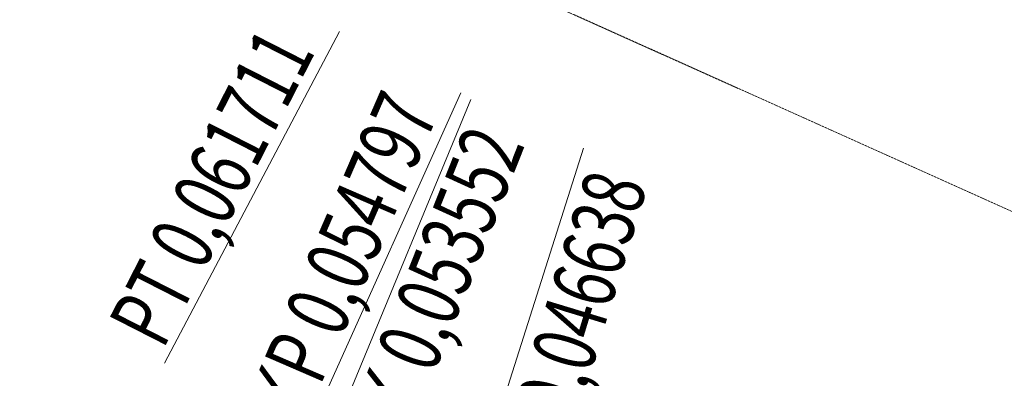
# Model space of a CAD drawing. Units: millimetres. Extents: x 1128611 to 2980246, y 490356 to 1629334.
# Drawn here: x 1654565 to 1693909, y 1293870 to 1308218 of the extents above; entities that cross this region are included whole.
import ezdxf

# ---------------------------------------------------------------- set-up
doc = ezdxf.new("R2010")
doc.units = ezdxf.units.MM
doc.header["$MEASUREMENT"] = 0
doc.linetypes.add('DGN Style 2', pattern=[64.934489, 38.960693, -25.973796])
doc.layers.add('101 hlav_body', color=1, linetype='Continuous', lineweight=0)
doc.layers.add('Level 19', color=7, linetype='Continuous', lineweight=0)
doc.styles.get("Standard").update_dxf_attribs({"font": 'txt.shx'})

msp = doc.modelspace()

# ---------------------------------------------------------------- linework, layer by layer
at = {"layer": '101 hlav_body', "linetype": 'Continuous'}
for p, q in [((1660346.61204, 1294477.4409), (1667349.72875, 1307742.29508)), ((1666037.94991, 1291611.12737), (1672194.12593, 1305289.63229)), ((1666861.37438, 1291163.50708), (1672597.87596, 1305023.25273)), ((1672549.3004, 1288779.79161), (1677099.92699, 1303072.85978))]:
    msp.add_line(p, q, dxfattribs=at)
at = {"layer": 'Level 19', "color": 251, "linetype": 'DGN Style 2', "lineweight": 0, "flags": 128}
for points in [[(1372534.31557, 1445170.64879), (1697966.33059, 1298862.64879)], [(1703476.33059, 1310822.64879), (1697966.33059, 1298862.64879), (1372534.31557, 1445170.64879)]]:
    msp.add_lwpolyline(points, dxfattribs=at)

# ---------------------------------------------------------------- texts
at = {"layer": '101 hlav_body', "linetype": 'Continuous', "char_height": 2500, "attachment_point": 1}
for s, insert, rotation in [('\\fArial|b0|i0|c238|p39;\\H1.000000x;\\W0.700000;PT 0,061711', (1658067.34036, 1296123.85575), 62.944837319), ('\\fArial|b0|i0|c238|p39;\\H1.000000x;\\W0.700000;KP 0,054797', (1663659.77308, 1293111.13945), 66.545736051), ('\\fArial|b0|i0|c238|p39;\\H1.000000x;\\W0.700000;PK 0,053552', (1667445.65036, 1291584.15884), 68.291940863), ('\\fArial|b0|i0|c238|p39;\\H1.000000x;\\W0.700000;TP 0,046638', (1673375.78799, 1289504.08971), 73.116004915)]:
    msp.add_mtext(s, dxfattribs=dict(at, insert=insert, rotation=rotation))

doc.saveas('drawing.dxf')
